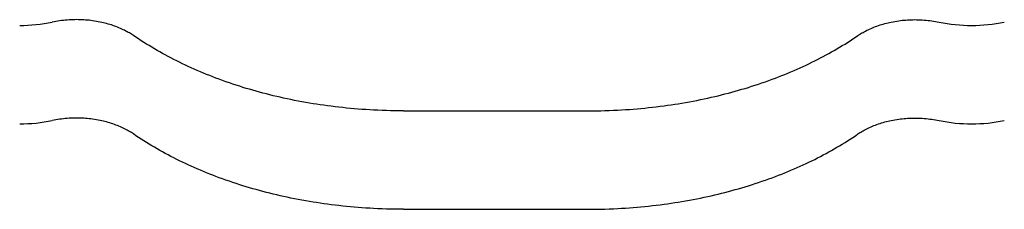
# Model space of a CAD drawing. Units: millimetres. Extents: x 0 to 1189, y 0 to 841.
# Drawn here: x 242 to 252, y 686 to 688 of the extents above; entities that cross this region are included whole.
import ezdxf

# ---------------------------------------------------------------- set-up
doc = ezdxf.new("R2010")
doc.units = ezdxf.units.MM

# ---------------------------------------------------------------- blocks, each defined once
blk = doc.blocks.new('_FR3Страница_3')
at = {"color": 7, "linetype": 'Continuous', "lineweight": 25}
for p, q in [((18621.89, 18141.52), (18666.89, 18141.52)), ((18621.89, 18117.53), (18666.89, 18117.53))]:
    blk.add_line(p, q, dxfattribs=at)
at = {"color": 7, "lineweight": 25, "flags": 128}
for points in [[(18556.12, 18159.88), (18555.87, 18160.05), (18555.63, 18160.21), (18555.37, 18160.37), (18555.12, 18160.52), (18554.85, 18160.67), (18554.59, 18160.82), (18554.27, 18160.99), (18553.94, 18161.16), (18553.61, 18161.32), (18553.27, 18161.48), (18552.92, 18161.64), (18552.57, 18161.79), (18552.21, 18161.93), (18551.85, 18162.08), (18551.48, 18162.21), (18551.11, 18162.34), (18550.73, 18162.47), (18550.35, 18162.59), (18549.96, 18162.7), (18549.57, 18162.81), (18549.18, 18162.91), (18548.78, 18163.01), (18548.38, 18163.1), (18547.98, 18163.19), (18547.53, 18163.27), (18547.08, 18163.35), (18546.62, 18163.43), (18546.17, 18163.49), (18545.71, 18163.55), (18545.29, 18163.6), (18544.87, 18163.64), (18544.45, 18163.67), (18544.03, 18163.7), (18543.6, 18163.72), (18543.18, 18163.74), (18542.75, 18163.75), (18542.29, 18163.76), (18541.82, 18163.75), (18541.35, 18163.74), (18540.89, 18163.72), (18540.42, 18163.7), (18539.96, 18163.67), (18539.49, 18163.63), (18539.03, 18163.58), (18538.57, 18163.53), (18538.11, 18163.47), (18537.67, 18163.4), (18537.22, 18163.33), (18536.78, 18163.24), (18536.34, 18163.16)], [(18732.66, 18159.88), (18732.91, 18160.05), (18733.15, 18160.21), (18733.41, 18160.37), (18733.66, 18160.52), (18733.93, 18160.67), (18734.19, 18160.82), (18734.51, 18160.99), (18734.84, 18161.16), (18735.17, 18161.32), (18735.51, 18161.48), (18735.86, 18161.64), (18736.21, 18161.79), (18736.57, 18161.93), (18736.93, 18162.08), (18737.3, 18162.21), (18737.67, 18162.34), (18738.05, 18162.47), (18738.43, 18162.59), (18738.82, 18162.7), (18739.21, 18162.81), (18739.6, 18162.91), (18740, 18163.01), (18740.4, 18163.1), (18740.8, 18163.19), (18741.25, 18163.27), (18741.7, 18163.35), (18742.16, 18163.43), (18742.61, 18163.49), (18743.07, 18163.55), (18743.49, 18163.6), (18743.91, 18163.64), (18744.33, 18163.67), (18744.75, 18163.7), (18745.18, 18163.72), (18745.6, 18163.74), (18746.03, 18163.75), (18746.49, 18163.76), (18746.96, 18163.75), (18747.43, 18163.74), (18747.89, 18163.72), (18748.36, 18163.7), (18748.82, 18163.67), (18749.29, 18163.63), (18749.75, 18163.58), (18750.21, 18163.53), (18750.67, 18163.47), (18751.11, 18163.4), (18751.56, 18163.33), (18752, 18163.24), (18752.44, 18163.16)], [(18621.89, 18141.52), (18620.85, 18141.52), (18619.82, 18141.54), (18618.78, 18141.55), (18617.75, 18141.58), (18616.71, 18141.62), (18615.68, 18141.66), (18614.64, 18141.71), (18613.7, 18141.76), (18612.75, 18141.82), (18611.81, 18141.89), (18610.87, 18141.96), (18609.92, 18142.04), (18608.98, 18142.12), (18608.04, 18142.21), (18607.11, 18142.31), (18606.17, 18142.41), (18605.24, 18142.52), (18604.3, 18142.64), (18603.37, 18142.76), (18602.5, 18142.88), (18601.62, 18143.01), (18600.75, 18143.14), (18599.88, 18143.28), (18599.02, 18143.42), (18598.1, 18143.58), (18597.18, 18143.75), (18596.27, 18143.92), (18595.36, 18144.09), (18594.46, 18144.28), (18593.55, 18144.46), (18592.7, 18144.65), (18591.86, 18144.84), (18591.02, 18145.03), (18590.18, 18145.23), (18589.34, 18145.44), (18588.51, 18145.65), (18587.68, 18145.86), (18586.85, 18146.08), (18586.03, 18146.31), (18585.21, 18146.54), (18584.4, 18146.78), (18583.61, 18147.01), (18582.81, 18147.26), (18582.02, 18147.51), (18581.17, 18147.78), (18580.33, 18148.06), (18579.49, 18148.34), (18578.65, 18148.63), (18577.82, 18148.93), (18577, 18149.23), (18576.22, 18149.52), (18575.46, 18149.82), (18574.69, 18150.12), (18573.93, 18150.42), (18573.18, 18150.73), (18572.43, 18151.05), (18571.68, 18151.36), (18570.94, 18151.69), (18570.2, 18152.02), (18569.47, 18152.35), (18568.76, 18152.68), (18568.05, 18153.02), (18567.35, 18153.36), (18566.65, 18153.7), (18565.95, 18154.06), (18565.25, 18154.42), (18564.56, 18154.78), (18563.87, 18155.15), (18563.19, 18155.52), (18562.52, 18155.89), (18561.86, 18156.27), (18561.21, 18156.65), (18560.56, 18157.03), (18559.91, 18157.43), (18559.26, 18157.82), (18558.62, 18158.23), (18557.99, 18158.64), (18557.36, 18159.05), (18556.73, 18159.46), (18556.12, 18159.88)], [(18666.89, 18141.52), (18667.93, 18141.52), (18668.96, 18141.54), (18670, 18141.55), (18671.03, 18141.58), (18672.07, 18141.62), (18673.1, 18141.66), (18674.14, 18141.71), (18675.08, 18141.76), (18676.03, 18141.82), (18676.97, 18141.89), (18677.91, 18141.96), (18678.86, 18142.04), (18679.8, 18142.12), (18680.74, 18142.21), (18681.67, 18142.31), (18682.61, 18142.41), (18683.54, 18142.52), (18684.48, 18142.64), (18685.41, 18142.76), (18686.28, 18142.88), (18687.16, 18143.01), (18688.03, 18143.14), (18688.9, 18143.28), (18689.76, 18143.42), (18690.68, 18143.58), (18691.6, 18143.75), (18692.51, 18143.92), (18693.42, 18144.09), (18694.32, 18144.28), (18695.23, 18144.46), (18696.08, 18144.65), (18696.92, 18144.84), (18697.76, 18145.03), (18698.6, 18145.23), (18699.44, 18145.44), (18700.27, 18145.65), (18701.1, 18145.86), (18701.93, 18146.08), (18702.75, 18146.31), (18703.57, 18146.54), (18704.38, 18146.78), (18705.17, 18147.01), (18705.97, 18147.26), (18706.76, 18147.51), (18707.61, 18147.78), (18708.45, 18148.06), (18709.29, 18148.34), (18710.13, 18148.63), (18710.96, 18148.93), (18711.78, 18149.23), (18712.56, 18149.52), (18713.32, 18149.82), (18714.09, 18150.12), (18714.85, 18150.42), (18715.6, 18150.73), (18716.35, 18151.05), (18717.1, 18151.36), (18717.84, 18151.69), (18718.58, 18152.02), (18719.31, 18152.35), (18720.02, 18152.68), (18720.73, 18153.02), (18721.43, 18153.36), (18722.13, 18153.7), (18722.83, 18154.06), (18723.53, 18154.42), (18724.22, 18154.78), (18724.91, 18155.15), (18725.59, 18155.52), (18726.26, 18155.89), (18726.92, 18156.27), (18727.57, 18156.65), (18728.22, 18157.03), (18728.87, 18157.43), (18729.52, 18157.82), (18730.16, 18158.23), (18730.79, 18158.64), (18731.42, 18159.05), (18732.05, 18159.46), (18732.66, 18159.88)], [(18556.12, 18135.89), (18555.87, 18136.05), (18555.63, 18136.22), (18555.37, 18136.37), (18555.12, 18136.53), (18554.85, 18136.68), (18554.59, 18136.83), (18554.27, 18137), (18553.94, 18137.17), (18553.61, 18137.33), (18553.27, 18137.49), (18552.92, 18137.64), (18552.57, 18137.8), (18552.21, 18137.94), (18551.85, 18138.08), (18551.48, 18138.22), (18551.11, 18138.35), (18550.73, 18138.47), (18550.35, 18138.59), (18549.96, 18138.71), (18549.57, 18138.82), (18549.18, 18138.92), (18548.78, 18139.02), (18548.38, 18139.11), (18547.98, 18139.19), (18547.53, 18139.28), (18547.08, 18139.36), (18546.62, 18139.43), (18546.17, 18139.5), (18545.71, 18139.56), (18545.29, 18139.61), (18544.87, 18139.65), (18544.45, 18139.68), (18544.03, 18139.71), (18543.6, 18139.73), (18543.18, 18139.75), (18542.75, 18139.76), (18542.29, 18139.76), (18541.82, 18139.76), (18541.35, 18139.75), (18540.89, 18139.73), (18540.42, 18139.71), (18539.96, 18139.67), (18539.49, 18139.64), (18539.03, 18139.59), (18538.57, 18139.54), (18538.11, 18139.47), (18537.67, 18139.41), (18537.22, 18139.33), (18536.78, 18139.25), (18536.34, 18139.16)], [(18732.66, 18135.89), (18732.91, 18136.05), (18733.15, 18136.22), (18733.41, 18136.37), (18733.66, 18136.53), (18733.93, 18136.68), (18734.19, 18136.83), (18734.51, 18137), (18734.84, 18137.17), (18735.17, 18137.33), (18735.51, 18137.49), (18735.86, 18137.64), (18736.21, 18137.8), (18736.57, 18137.94), (18736.93, 18138.08), (18737.3, 18138.22), (18737.67, 18138.35), (18738.05, 18138.47), (18738.43, 18138.59), (18738.82, 18138.71), (18739.21, 18138.82), (18739.6, 18138.92), (18740, 18139.02), (18740.4, 18139.11), (18740.8, 18139.19), (18741.25, 18139.28), (18741.7, 18139.36), (18742.16, 18139.43), (18742.61, 18139.5), (18743.07, 18139.56), (18743.49, 18139.61), (18743.91, 18139.65), (18744.33, 18139.68), (18744.75, 18139.71), (18745.18, 18139.73), (18745.6, 18139.75), (18746.03, 18139.76), (18746.49, 18139.76), (18746.96, 18139.76), (18747.43, 18139.75), (18747.89, 18139.73), (18748.36, 18139.71), (18748.82, 18139.67), (18749.29, 18139.64), (18749.75, 18139.59), (18750.21, 18139.54), (18750.67, 18139.47), (18751.11, 18139.41), (18751.56, 18139.33), (18752, 18139.25), (18752.44, 18139.16)], [(18621.89, 18117.53), (18620.85, 18117.53), (18619.82, 18117.54), (18618.78, 18117.56), (18617.75, 18117.59), (18616.71, 18117.62), (18615.68, 18117.67), (18614.64, 18117.72), (18613.7, 18117.77), (18612.75, 18117.83), (18611.81, 18117.89), (18610.87, 18117.97), (18609.92, 18118.04), (18608.98, 18118.13), (18608.04, 18118.22), (18607.11, 18118.32), (18606.17, 18118.42), (18605.24, 18118.53), (18604.3, 18118.65), (18603.37, 18118.77), (18602.5, 18118.89), (18601.62, 18119.02), (18600.75, 18119.15), (18599.88, 18119.29), (18599.02, 18119.43), (18598.1, 18119.59), (18597.18, 18119.75), (18596.27, 18119.92), (18595.36, 18120.1), (18594.46, 18120.28), (18593.55, 18120.47), (18592.7, 18120.65), (18591.86, 18120.84), (18591.02, 18121.04), (18590.18, 18121.24), (18589.34, 18121.44), (18588.51, 18121.65), (18587.68, 18121.87), (18586.85, 18122.09), (18586.03, 18122.32), (18585.21, 18122.55), (18584.4, 18122.78), (18583.61, 18123.02), (18582.81, 18123.26), (18582.02, 18123.51), (18581.17, 18123.79), (18580.33, 18124.07), (18579.49, 18124.35), (18578.65, 18124.64), (18577.82, 18124.94), (18577, 18125.24), (18576.22, 18125.53), (18575.46, 18125.82), (18574.69, 18126.12), (18573.93, 18126.43), (18573.18, 18126.74), (18572.43, 18127.05), (18571.68, 18127.37), (18570.94, 18127.7), (18570.2, 18128.02), (18569.47, 18128.36), (18568.76, 18128.69), (18568.05, 18129.02), (18567.35, 18129.36), (18566.65, 18129.71), (18565.95, 18130.06), (18565.25, 18130.42), (18564.56, 18130.79), (18563.87, 18131.16), (18563.19, 18131.53), (18562.52, 18131.9), (18561.86, 18132.28), (18561.21, 18132.65), (18560.56, 18133.04), (18559.91, 18133.43), (18559.26, 18133.83), (18558.62, 18134.24), (18557.99, 18134.64), (18557.36, 18135.05), (18556.73, 18135.47), (18556.12, 18135.89)], [(18666.89, 18117.53), (18667.93, 18117.53), (18668.96, 18117.54), (18670, 18117.56), (18671.03, 18117.59), (18672.07, 18117.62), (18673.1, 18117.67), (18674.14, 18117.72), (18675.08, 18117.77), (18676.03, 18117.83), (18676.97, 18117.89), (18677.91, 18117.97), (18678.86, 18118.04), (18679.8, 18118.13), (18680.74, 18118.22), (18681.67, 18118.32), (18682.61, 18118.42), (18683.54, 18118.53), (18684.48, 18118.65), (18685.41, 18118.77), (18686.28, 18118.89), (18687.16, 18119.02), (18688.03, 18119.15), (18688.9, 18119.29), (18689.76, 18119.43), (18690.68, 18119.59), (18691.6, 18119.75), (18692.51, 18119.92), (18693.42, 18120.1), (18694.32, 18120.28), (18695.23, 18120.47), (18696.08, 18120.65), (18696.92, 18120.84), (18697.76, 18121.04), (18698.6, 18121.24), (18699.44, 18121.44), (18700.27, 18121.65), (18701.1, 18121.87), (18701.93, 18122.09), (18702.75, 18122.32), (18703.57, 18122.55), (18704.38, 18122.78), (18705.17, 18123.02), (18705.97, 18123.26), (18706.76, 18123.51), (18707.61, 18123.79), (18708.45, 18124.07), (18709.29, 18124.35), (18710.13, 18124.64), (18710.96, 18124.94), (18711.78, 18125.24), (18712.56, 18125.53), (18713.32, 18125.82), (18714.09, 18126.12), (18714.85, 18126.43), (18715.6, 18126.74), (18716.35, 18127.05), (18717.1, 18127.37), (18717.84, 18127.7), (18718.58, 18128.02), (18719.31, 18128.36), (18720.02, 18128.69), (18720.73, 18129.02), (18721.43, 18129.36), (18722.13, 18129.71), (18722.83, 18130.06), (18723.53, 18130.42), (18724.22, 18130.79), (18724.91, 18131.16), (18725.59, 18131.53), (18726.26, 18131.9), (18726.92, 18132.28), (18727.57, 18132.65), (18728.22, 18133.04), (18728.87, 18133.43), (18729.52, 18133.83), (18730.16, 18134.24), (18730.79, 18134.64), (18731.42, 18135.05), (18732.05, 18135.47), (18732.66, 18135.89)]]:
    blk.add_lwpolyline(points, dxfattribs=at)
at = {"color": 7, "linetype": 'Continuous', "lineweight": 25}
for centre, start, end in [((18528.42, 18201.34), 269.9499, 281.716), ((18760.36, 18201.34), 258.284, 270.0501), ((18760.42, 18201.34), 269.9499, 281.716), ((18528.42, 18177.35), 269.9499, 281.716), ((18760.36, 18177.35), 258.284, 270.0501), ((18760.42, 18177.35), 269.9499, 281.716)]:
    blk.add_arc(centre, 38.99, start, end, dxfattribs=at)

msp = doc.modelspace()

# ---------------------------------------------------------------- block references
at = {"xscale": 0.04, "yscale": 0.04, "zscale": 0.04}
msp.add_blockref('_FR3Страница_3', (-499.1665, -38.4139), dxfattribs=at)

doc.saveas('drawing.dxf')
